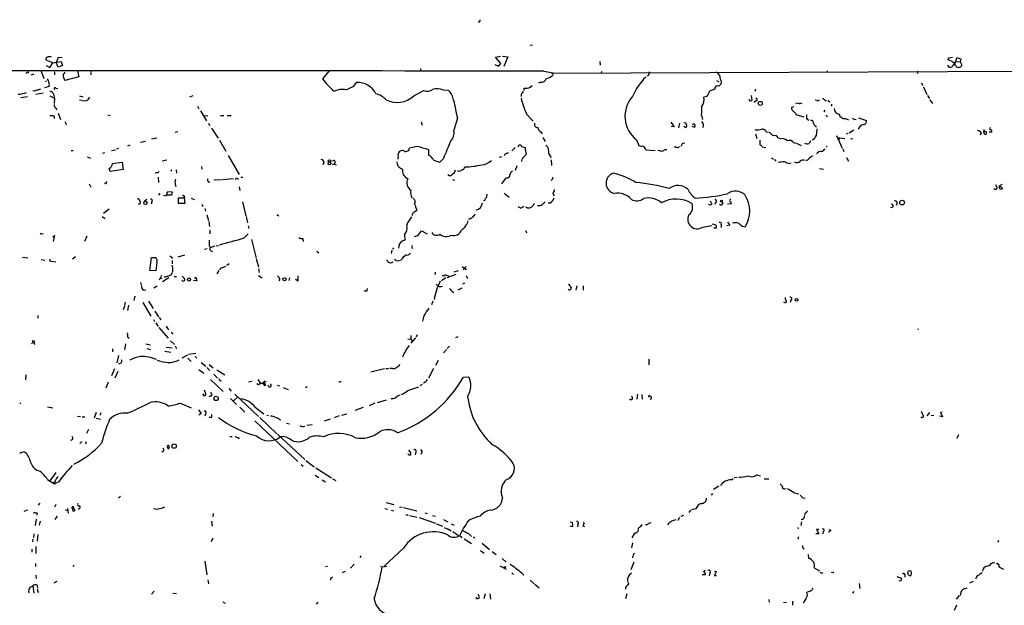
# Model space of a CAD drawing. Extents: x 5 to 968, y 13 to 887.
# Drawn here: x 538 to 816, y 719 to 884 of the extents above; entities that cross this region are included whole.
import ezdxf

# ---------------------------------------------------------------- set-up
doc = ezdxf.new("R2010")
doc.units = 0
doc.header["$MEASUREMENT"] = 0
doc.layers.add('MAIN', color=5, linetype='CONTINUOUS')

msp = doc.modelspace()

# ---------------------------------------------------------------- linework, layer by layer
at = {"layer": 'MAIN'}
for p, q in [((682.498, 877.2313), (683.1753, 877.316)), ((549.2327, 873.76), (548.7247, 872.3206)), ((550.418, 873.6753), (549.2327, 873.76)), ((672.7613, 873.8446), (674.2007, 874.0986)), ((674.2853, 872.0666), (672.7613, 873.8446)), ((674.7087, 874.0986), (676.2327, 873.9293)), ((676.2327, 873.9293), (675.132, 871.22)), ((800.7773, 873.6753), (801.7933, 873.8446)), ((802.386, 871.8126), (803.148, 873.76)), ((803.148, 873.76), (804.2487, 873.252)), ((547.7933, 872.236), (545.846, 872.998)), ((545.846, 871.474), (546.9467, 870.966)), ((546.9467, 870.966), (547.7933, 872.236)), ((547.7933, 872.236), (550.0793, 872.6593)), ((549.2327, 871.0506), (548.7247, 872.3206)), ((550.5027, 871.474), (549.2327, 871.0506)), ((550.0793, 872.6593), (550.5027, 871.474)), ((651.6793, 870.5426), (651.51, 869.8653)), ((672.592, 871.8126), (673.608, 871.3046)), ((673.608, 871.3046), (674.2853, 872.0666)), ((702.2253, 872.5746), (702.31, 871.5586)), ((800.354, 871.6433), (800.7773, 871.0506)), ((802.2167, 871.6433), (802.386, 871.8126)), ((802.894, 872.5746), (803.9947, 872.49)), ((804.3333, 871.8126), (804.3333, 871.3893)), ((540.5967, 869.696), (540.0887, 869.188)), ((540.5967, 869.696), (540.8507, 869.2726)), ((541.6127, 868.8493), (542.4593, 869.1033)), ((544.4913, 869.8653), (545.2533, 867.8333)), ((548.2167, 869.696), (548.2167, 868.8493)), ((555.0747, 868.2566), (551.18, 867.2406)), ((554.736, 869.95), (555.0747, 868.2566)), ((558.4613, 869.3573), (558.4613, 868.8493)), ((625.6867, 869.8653), (623.9087, 867.7486)), ((686.3927, 869.8653), (689.0173, 869.442)), ((688.4247, 869.2726), (844.6347, 869.95)), ((689.0173, 869.442), (688.848, 868.68)), ((702.818, 869.7806), (702.564, 869.442)), ((715.9413, 868.68), (715.518, 868.426)), ((766.318, 869.8653), (766.572, 869.8653)), ((791.8873, 869.442), (791.972, 869.188)), ((546.6927, 865.5473), (545.4227, 865.2086)), ((545.846, 867.156), (545.6767, 866.7326)), ((548.64, 865.124), (549.148, 864.9546)), ((630.5127, 864.616), (632.714, 865.632)), ((632.714, 865.632), (633.476, 866.648)), ((680.8047, 864.4466), (680.8893, 865.124)), ((682.498, 865.378), (683.0907, 865.8013)), ((685.546, 866.7326), (684.8687, 866.4786)), ((734.6527, 864.7853), (733.2133, 864.2773)), ((735.1607, 867.2406), (735.838, 866.902)), ((736.5153, 866.902), (736.346, 866.2246)), ((746.252, 864.7006), (745.9133, 864.1926)), ((793.0727, 866.5633), (793.3267, 865.8013)), ((793.5807, 865.4626), (794.5967, 863.2613)), ((540.5967, 862.6686), (538.734, 862.33)), ((542.544, 864.2773), (542.1207, 864.362)), ((544.9993, 863.6846), (542.9673, 863.2613)), ((546.9467, 862.9226), (548.2167, 862.2453)), ((548.2167, 862.2453), (548.132, 860.7213)), ((555.244, 862.9226), (556.26, 862.6686)), ((587.3327, 862.9226), (586.3167, 862.4993)), ((649.6473, 862.9226), (652.4413, 864.4466)), ((657.86, 864.616), (659.384, 864.5313)), ((679.958, 863.4306), (680.0427, 862.7533)), ((732.4513, 862.7533), (731.6047, 862.4993)), ((744.982, 863.0073), (745.1513, 861.568)), ((794.766, 863.0073), (795.274, 862.1606)), ((548.5553, 859.536), (548.8093, 858.9433)), ((555.9213, 861.568), (555.3287, 861.7373)), ((588.6027, 860.044), (589.026, 859.282)), ((746.3367, 861.4833), (745.8287, 861.06)), ((757.0047, 859.79), (756.3273, 859.6206)), ((758.19, 860.806), (757.428, 860.7213)), ((763.524, 861.568), (763.016, 861.6526)), ((765.81, 861.568), (766.2333, 861.568)), ((766.826, 861.314), (767.1647, 861.314)), ((767.588, 860.552), (767.6727, 860.044)), ((795.3587, 861.822), (796.1207, 860.7213)), ((548.132, 857.1653), (548.132, 856.488)), ((549.2327, 858.012), (549.91, 856.234)), ((563.2873, 857.504), (563.9647, 857.3346)), ((589.4493, 858.6893), (591.1427, 855.8106)), ((590.296, 857.3346), (591.566, 857.25)), ((595.122, 857.3346), (596.0533, 857.3346)), ((596.9847, 857.3346), (598.0853, 857.3346)), ((662.0087, 856.5726), (660.9927, 853.186)), ((681.482, 857.758), (683.4293, 855.726)), ((730.9273, 857.4193), (731.1813, 856.234)), ((757.428, 858.012), (757.5127, 857.6733)), ((757.5127, 857.6733), (759.7987, 856.996)), ((765.7253, 858.8586), (765.4713, 858.4353)), ((766.064, 857.4193), (766.4873, 856.996)), ((771.5673, 856.488), (772.414, 856.1493)), ((775.2927, 856.742), (777.494, 855.98)), ((551.18, 855.6413), (551.6033, 854.71)), ((591.7353, 855.218), (591.9893, 854.5406)), ((592.582, 853.7786), (594.4447, 850.9846)), ((651.764, 855.5566), (652.018, 854.6253)), ((722.2913, 855.472), (723.2227, 854.202)), ((723.2227, 854.202), (722.376, 854.2866)), ((724.662, 855.218), (724.408, 853.8633)), ((725.932, 855.3873), (726.5247, 855.3026)), ((726.44, 853.948), (725.932, 854.2866)), ((728.8107, 854.0326), (728.3027, 854.2866)), ((728.3873, 854.7946), (728.726, 855.1333)), ((731.52, 854.456), (731.1813, 853.8633)), ((760.73, 856.3186), (761.238, 856.0646)), ((763.1853, 854.3713), (763.27, 854.0326)), ((774.192, 856.234), (774.6153, 856.3186)), ((575.6487, 850.7306), (577.088, 851.0693)), ((583.0147, 852.7626), (582.2527, 852.5933)), ((685.6307, 852.678), (685.9693, 852.17)), ((686.1387, 851.154), (686.7313, 850.0533)), ((746.1673, 852.17), (746.506, 850.9)), ((749.3, 852.678), (749.7233, 852.7626)), ((752.602, 851.0693), (753.2793, 850.8153)), ((769.0273, 851.7466), (770.636, 848.106)), ((769.366, 851.154), (771.398, 850.9)), ((769.9587, 851.0693), (769.62, 850.5613)), ((772.2447, 852.2546), (771.7367, 852.0853)), ((773.938, 853.186), (772.5833, 852.3393)), ((773.684, 850.8153), (773.0067, 850.646)), ((809.9213, 852.5086), (809.5827, 851.8313)), ((810.5987, 853.44), (810.514, 852.8473)), ((810.514, 852.8473), (810.768, 852.17)), ((811.1067, 852.8473), (810.514, 852.8473)), ((812.8847, 852.678), (812.1227, 852.678)), ((566.2507, 848.0213), (565.7427, 847.852)), ((569.468, 848.9526), (568.7907, 848.6986)), ((572.516, 849.7993), (573.9553, 850.138)), ((594.7833, 850.392), (596.646, 847.2593)), ((650.6633, 848.614), (648.462, 848.106)), ((677.3333, 847.344), (678.3493, 848.2753)), ((679.1113, 848.5293), (679.45, 848.9526)), ((680.1273, 848.614), (681.1433, 848.2753)), ((712.5547, 850.4766), (713.232, 848.868)), ((723.7307, 848.4446), (723.2227, 848.4446)), ((725.3393, 849.122), (725.0853, 848.614)), ((747.4373, 850.392), (747.4373, 849.122)), ((748.03, 848.5293), (749.046, 848.2753)), ((756.92, 849.7146), (757.5127, 849.5453)), ((757.7667, 849.5453), (759.0367, 848.868)), ((762.6773, 850.646), (762.254, 850.392)), ((766.318, 848.6986), (766.1487, 848.2753)), ((552.958, 847.5133), (553.466, 847.4286)), ((557.4453, 845.6506), (558.3767, 845.312)), ((561.848, 846.7513), (562.4407, 846.9206)), ((564.3033, 847.5133), (565.404, 847.6826)), ((597.2387, 846.074), (600.3713, 840.74)), ((645.2447, 845.9046), (645.16, 845.058)), ((653.8807, 846.074), (653.8807, 847.6826)), ((654.3887, 845.9046), (653.8807, 846.074)), ((658.0293, 845.2273), (656.9287, 844.042)), ((673.862, 845.566), (674.5393, 845.82)), ((680.2967, 845.2273), (680.1273, 844.4653)), ((715.264, 847.6826), (717.804, 847.5133)), ((720.7673, 847.7673), (721.106, 847.7673)), ((750.6547, 845.3966), (751.2473, 845.058)), ((762.0847, 845.9046), (762.4233, 845.9893)), ((770.8053, 847.9366), (771.144, 847.1746)), ((771.906, 845.4813), (772.414, 844.4653)), ((564.642, 843.788), (567.3513, 844.2113)), ((567.3513, 844.2113), (567.6053, 842.0946)), ((578.612, 844.55), (579.9667, 844.804)), ((589.7033, 842.9413), (589.788, 842.1793)), ((624.332, 844.042), (623.9087, 843.534)), ((626.618, 843.7033), (627.888, 843.4493)), ((627.4647, 844.1266), (627.2107, 843.534)), ((678.7727, 843.1106), (678.3493, 841.8406)), ((680.1273, 844.4653), (680.212, 844.3806)), ((688.4247, 844.804), (688.594, 843.1953)), ((751.5013, 844.9733), (751.9247, 844.4653)), ((755.7347, 843.788), (756.2427, 843.9573)), ((563.9647, 841.502), (563.626, 842.4333)), ((567.6053, 842.0946), (563.9647, 841.502)), ((577.4267, 841.1633), (577.7653, 841.502)), ((577.5113, 839.978), (577.596, 838.454)), ((581.2367, 842.01), (581.0673, 841.5866)), ((582.5913, 842.01), (582.676, 841.0786)), ((600.8793, 839.978), (601.3873, 839.8933)), ((646.0913, 842.4333), (646.5147, 842.1793)), ((659.8073, 840.3166), (659.2993, 840.5706)), ((662.432, 841.502), (662.0087, 841.756)), ((675.8093, 839.724), (675.4707, 839.47)), ((764.2013, 842.4333), (765.3867, 842.1793)), ((558.038, 838.0306), (558.4613, 837.0993)), ((562.864, 838.2846), (563.0333, 838.708)), ((582.3373, 837.946), (582.5067, 837.2686)), ((591.6507, 838.6233), (592.074, 838.6233)), ((593.1747, 839.216), (595.376, 839.3006)), ((595.63, 839.3006), (598.7627, 839.5546)), ((599.7787, 839.5546), (600.202, 839.3853)), ((600.3713, 837.184), (600.5407, 836.168)), ((660.5693, 839.3006), (661.162, 839.0466)), ((675.4707, 839.47), (674.4547, 838.0306)), ((815.848, 837.8613), (815.086, 837.5226)), ((815.086, 837.5226), (815.9327, 836.93)), ((815.086, 836.93), (815.086, 837.5226)), ((577.9347, 835.406), (577.596, 834.898)), ((579.0353, 834.8133), (579.7127, 834.644)), ((579.7127, 834.644), (580.2207, 835.914)), ((581.2367, 834.8133), (580.0513, 834.898)), ((580.2207, 835.914), (581.406, 835.8293)), ((581.406, 835.8293), (581.2367, 834.8133)), ((584.8773, 834.4746), (584.962, 833.9666)), ((675.2167, 835.406), (676.656, 834.3053)), ((689.0173, 835.3213), (689.1867, 834.644)), ((574.294, 833.628), (573.6167, 833.12)), ((575.7333, 832.9506), (575.564, 832.358)), ((583.184, 833.9666), (583.0993, 832.612)), ((583.0993, 832.612), (585.1313, 832.612)), ((584.962, 833.9666), (583.184, 833.9666)), ((585.1313, 832.612), (584.962, 833.9666)), ((586.8247, 833.9666), (587.756, 833.628)), ((589.788, 832.2733), (590.1267, 831.6806)), ((601.3027, 832.9506), (602.234, 828.9713)), ((669.7133, 833.374), (669.3747, 833.2893)), ((679.704, 831.2573), (679.1113, 831.596)), ((681.736, 831.2573), (681.3127, 831.5113)), ((688.086, 832.612), (687.6627, 832.612)), ((732.9593, 832.1886), (732.8747, 832.358)), ((733.3827, 833.2893), (733.806, 832.358)), ((734.9067, 832.7813), (734.6527, 832.1886)), ((739.3093, 832.4426), (738.2933, 832.358)), ((739.2247, 832.9506), (739.3093, 832.4426)), ((786.13, 832.5273), (785.876, 831.9346)), ((561.6787, 828.802), (562.5253, 828.294)), ((562.0173, 829.7333), (563.626, 831.0033)), ((590.6347, 831.088), (590.8887, 830.326)), ((591.2273, 829.31), (591.7353, 827.7013)), ((602.3187, 828.802), (602.742, 827.024)), ((611.0393, 829.3946), (611.5473, 828.9713)), ((591.82, 827.4473), (591.9893, 826.008)), ((602.9113, 826.1773), (603.0807, 825.4153)), ((731.1813, 825.8386), (733.806, 826.262)), ((733.9753, 826.77), (734.9913, 826.4313)), ((736.5153, 826.516), (736.4307, 825.754)), ((738.886, 826.3466), (738.0393, 826.1773)), ((738.2933, 827.1933), (738.886, 826.3466)), ((742.5267, 826.0926), (743.2887, 825.9233)), ((544.6607, 823.976), (544.9993, 824.0606)), ((547.7087, 823.0446), (548.2167, 823.468)), ((548.2167, 823.468), (547.878, 821.7746)), ((557.3607, 823.2986), (556.6833, 821.7746)), ((592.074, 824.992), (592.074, 823.976)), ((601.8107, 822.7906), (602.9113, 823.8913)), ((647.0227, 823.6373), (647.192, 822.1133)), ((651.002, 823.6373), (651.8487, 824.738)), ((651.8487, 824.738), (653.4573, 823.8913)), ((681.228, 824.9073), (681.482, 824.23)), ((591.9047, 820.5893), (592.1587, 819.9966)), ((593.4287, 820.42), (592.1587, 819.9966)), ((593.852, 820.5046), (594.5293, 820.674)), ((603.8427, 822.3673), (605.1973, 817.0333)), ((618.3207, 822.6213), (618.4053, 821.7746)), ((645.4987, 820.42), (645.3293, 819.912)), ((554.1433, 817.4566), (553.2967, 816.7793)), ((580.8133, 817.7106), (581.66, 817.0333)), ((583.184, 817.4566), (585.0467, 817.9646)), ((590.55, 819.5733), (591.312, 819.7426)), ((592.328, 819.15), (592.836, 818.896)), ((622.3, 819.0653), (622.8927, 818.5573)), ((643.4667, 819.3193), (643.2973, 818.388)), ((643.9747, 819.9966), (643.636, 819.5733)), ((649.1393, 819.9966), (649.3087, 819.8273)), ((539.1573, 817.372), (540.6813, 817.118)), ((544.4913, 816.6946), (545.5073, 816.5253)), ((546.9467, 816.7793), (546.7773, 816.2713)), ((546.7773, 816.2713), (548.64, 816.0173)), ((575.1407, 813.562), (575.6487, 817.2026)), ((575.6487, 817.2026), (576.834, 817.2026)), ((577.088, 815.7633), (576.834, 813.4773)), ((581.4907, 816.356), (581.406, 815.4246)), ((595.4607, 814.324), (596.5613, 814.832)), ((597.5773, 815.4246), (596.9, 815.0013)), ((605.1973, 816.864), (605.79, 814.578)), ((644.652, 816.356), (644.2287, 816.6946)), ((663.3633, 814.6626), (664.5487, 813.816)), ((664.464, 814.7473), (663.6173, 813.7313)), ((576.834, 813.4773), (575.1407, 813.562)), ((578.4427, 812.2073), (577.7653, 810.8526)), ((581.9987, 811.8686), (582.676, 811.8686)), ((594.614, 813.562), (594.0213, 812.6306)), ((605.79, 814.1546), (606.044, 812.9693)), ((605.79, 812.2073), (606.8907, 811.53)), ((617.0507, 810.6833), (617.0507, 812.038)), ((655.7433, 812.546), (655.4893, 812.4613)), ((661.5853, 812.4613), (659.0453, 811.53)), ((662.178, 813.4773), (660.9927, 813.1386)), ((664.464, 812.2073), (664.8027, 811.276)), ((572.516, 810.1753), (572.6853, 809.4133)), ((577.2573, 809.1593), (576.2413, 808.5666)), ((578.0193, 811.53), (578.5273, 811.276)), ((580.4747, 811.53), (578.6967, 810.3446)), ((588.4333, 810.6833), (587.502, 810.768)), ((587.8407, 811.276), (588.0947, 811.6993)), ((588.0947, 811.6993), (588.4333, 810.6833)), ((611.886, 811.1066), (611.5473, 810.6833)), ((614.5953, 811.53), (614.426, 810.768)), ((616.2887, 811.1066), (617.0507, 810.6833)), ((655.9973, 809.752), (656.5053, 809.244)), ((658.7067, 811.53), (657.5213, 810.6833)), ((664.0407, 810.006), (663.448, 809.6673)), ((695.706, 809.244), (695.452, 807.974)), ((697.484, 809.244), (697.484, 808.0586)), ((573.278, 808.0586), (574.04, 808.1433)), ((636.524, 807.8046), (636.6087, 808.482)), ((660.4847, 807.6353), (660.9927, 807.3813)), ((663.2787, 808.5666), (662.0933, 808.0586)), ((568.198, 804.672), (568.0287, 803.656)), ((569.1293, 803.8253), (568.8753, 802.3013)), ((570.9073, 806.2806), (570.6533, 805.0953)), ((573.1933, 804.5026), (575.3947, 800.6926)), ((574.802, 804.926), (576.072, 802.8093)), ((655.066, 804.926), (654.6427, 803.91)), ((754.4647, 804.5026), (754.126, 804.672)), ((756.158, 805.18), (755.9887, 804.5026)), ((543.56, 800.862), (543.4753, 800.1)), ((567.944, 803.4866), (567.6053, 802.4706)), ((576.58, 802.132), (577.596, 800.5233)), ((652.526, 800.7773), (652.1027, 799.2533)), ((576.1567, 799.7613), (576.4953, 799.1686)), ((576.834, 798.83), (577.5113, 797.7293)), ((577.7653, 800.2693), (578.2733, 799.6766)), ((577.6807, 797.4753), (580.3053, 794.4273)), ((579.7127, 797.814), (580.39, 796.798)), ((581.152, 796.1206), (581.66, 795.6126)), ((648.8007, 795.1893), (648.8007, 794.258)), ((650.6633, 795.4433), (650.3247, 794.766)), ((791.8873, 797.1366), (792.226, 796.9673)), ((541.6973, 792.8186), (542.7133, 793.6653)), ((541.9513, 793.9193), (542.7133, 792.6493)), ((568.2827, 792.8186), (567.944, 791.1253)), ((568.8753, 794.8506), (569.2987, 794.4273)), ((574.04, 792.9033), (575.31, 792.5646)), ((580.9827, 793.6653), (582.0833, 792.6493)), ((647.954, 794.1733), (648.8007, 794.258)), ((650.1553, 794.5966), (648.8007, 793.0726)), ((648.8007, 794.258), (649.1393, 793.5806)), ((662.0933, 794.8506), (661.5007, 794.512)), ((564.5573, 791.464), (564.642, 790.6173)), ((574.294, 791.5486), (575.31, 791.2946)), ((579.374, 790.7866), (581.0673, 790.5326)), ((579.7127, 791.8873), (581.4907, 791.718)), ((582.3373, 792.3106), (582.676, 791.5486)), ((585.8087, 789.686), (584.2, 788.8393)), ((586.0627, 789.94), (588.1793, 790.194)), ((658.9607, 791.2946), (658.114, 790.2786)), ((659.7227, 792.226), (659.13, 791.5486)), ((566.3353, 789.5166), (565.8273, 787.4846)), ((577.2573, 788.2466), (578.1887, 787.9926)), ((585.8933, 788.8393), (586.8247, 787.8233)), ((587.9253, 789.2626), (588.4333, 788.8393)), ((589.6187, 787.5693), (590.9733, 786.5533)), ((591.9047, 786.9766), (593.0053, 786.0453)), ((656.59, 788.162), (655.828, 786.7226)), ((716.026, 788.5006), (716.026, 786.892)), ((540.0887, 784.098), (540.004, 782.6586)), ((565.15, 785.7913), (564.3033, 783.844)), ((566.0813, 785.0293), (565.2347, 783.1666)), ((589.026, 785.622), (590.3807, 784.606)), ((591.2273, 786.13), (592.074, 785.2833)), ((593.2593, 784.2673), (594.2753, 783.1666)), ((594.0213, 785.5373), (596.3073, 784.098)), ((641.4347, 785.7913), (637.54, 784.86)), ((641.7733, 785.876), (642.5353, 785.876)), ((643.636, 785.876), (642.874, 785.876)), ((655.2353, 785.876), (653.796, 783.1666)), ((563.372, 782.066), (562.6947, 780.3726)), ((592.2433, 782.828), (595.884, 779.3566)), ((594.9527, 782.574), (595.2913, 782.32)), ((603.9273, 782.2353), (602.996, 781.9813)), ((605.79, 781.304), (605.3667, 781.558)), ((605.6207, 782.7433), (606.3827, 781.6426)), ((607.06, 781.6426), (607.6527, 780.9653)), ((628.8193, 781.9813), (628.4807, 781.9813)), ((652.018, 781.3886), (651.3407, 780.9653)), ((652.8647, 782.066), (652.4413, 781.7273)), ((663.702, 783.4206), (665.226, 783.5053)), ((590.042, 778.764), (590.3807, 778.1713)), ((590.804, 779.1873), (590.55, 779.78)), ((597.4927, 780.2033), (598.0853, 779.4413)), ((599.186, 778.6793), (605.8747, 772.3293)), ((608.838, 780.6266), (608.584, 781.1346)), ((611.124, 781.1346), (611.8013, 780.9653)), ((612.8173, 780.542), (614.172, 779.9493)), ((619.5907, 780.7113), (619.0827, 780.4573)), ((647.954, 779.6953), (651.0867, 780.7113)), ((712.8087, 778.5946), (712.6393, 777.24)), ((714.0787, 778.51), (714.1633, 777.24)), ((538.48, 776.3086), (538.6493, 775.8853)), ((583.692, 776.1393), (586.8247, 774.7846)), ((592.4127, 778.1713), (591.9047, 777.9173)), ((597.916, 777.4093), (599.6093, 775.716)), ((599.8633, 777.748), (598.7627, 776.732)), ((638.7253, 776.0546), (637.032, 775.3773)), ((641.858, 776.9013), (639.318, 776.224)), ((643.5513, 777.4093), (643.2127, 777.24)), ((716.026, 777.748), (716.1107, 778.3406)), ((716.6187, 777.24), (716.3647, 777.1553)), ((546.2693, 775.0386), (547.7933, 774.7846)), ((559.4773, 771.9906), (560.07, 773.5993)), ((561.2553, 773.3453), (561.086, 772.668)), ((588.8567, 774.192), (589.6187, 773.176)), ((589.6187, 773.176), (588.9413, 772.7526)), ((590.8887, 773.0913), (590.6347, 772.414)), ((600.5407, 774.954), (601.98, 773.5146)), ((604.8587, 774.954), (607.314, 773.0913)), ((630.682, 773.0066), (629.2427, 772.5833)), ((635.3387, 774.8693), (633.0527, 774.0226)), ((795.274, 773.43), (794.5967, 772.4986)), ((798.9147, 773.5146), (798.4067, 773.43)), ((798.4067, 773.43), (798.9993, 772.2446)), ((554.736, 772.414), (555.5827, 772.3293)), ((556.006, 772.2446), (556.768, 772.2446)), ((559.9853, 771.8213), (561.1707, 771.5673)), ((592.4973, 771.9906), (591.9047, 772.16)), ((604.774, 771.0593), (616.966, 759.6293)), ((606.2133, 772.0753), (611.0393, 767.4186)), ((608.1607, 772.7526), (608.6687, 772.5833)), ((611.7167, 771.4826), (612.14, 771.398)), ((613.7487, 770.4666), (614.5953, 770.2126)), ((626.11, 771.5673), (624.4167, 770.9746)), ((628.5653, 772.4986), (627.2107, 771.9906)), ((795.782, 772.5833), (796.544, 772.7526)), ((798.9993, 772.2446), (798.1527, 772.414)), ((557.8687, 768.6886), (557.276, 767.5033)), ((621.03, 769.9586), (619.506, 769.7893)), ((555.9213, 765.302), (555.4133, 764.7093)), ((557.1913, 765.1326), (556.9373, 764.54)), ((597.7467, 766.6566), (598.424, 766.6566)), ((600.1173, 766.4026), (600.3713, 766.064)), ((611.2087, 767.334), (618.9133, 760.1373)), ((803.4867, 767.1646), (803.0633, 766.1486)), ((539.6653, 762.3386), (540.1733, 762.1693)), ((580.4747, 763.4393), (580.3053, 763.016)), ((580.39, 764.2013), (580.644, 763.524)), ((648.208, 762.8466), (648.8853, 762)), ((650.24, 762.254), (650.0707, 761.492)), ((651.8487, 762.0846), (651.6793, 761.5766)), ((619.1673, 759.8833), (621.538, 758.1053)), ((548.5553, 756.4966), (546.9467, 754.126)), ((617.8973, 758.7826), (618.4053, 758.2746)), ((622.046, 757.8513), (626.4487, 754.9726)), ((546.2693, 754.5493), (548.2167, 753.2793)), ((548.0473, 753.5333), (548.2167, 753.2793)), ((549.402, 753.872), (548.2167, 753.2793)), ((621.8767, 755.7346), (622.8927, 755.0573)), ((623.824, 754.4646), (624.7553, 753.872)), ((626.7027, 754.7186), (627.634, 754.2953)), ((739.394, 754.4646), (739.8173, 754.8033)), ((740.156, 755.0573), (741.0027, 755.2266)), ((746.4213, 755.8193), (747.6067, 755.5653)), ((748.6227, 754.7186), (749.9773, 754.7186)), ((735.838, 752.602), (734.314, 751.6706)), ((754.4647, 751.9246), (754.8033, 752.0093)), ((757.0893, 750.7393), (758.444, 750.4853)), ((566.3353, 749.3), (566.8433, 749.808)), ((641.858, 748.03), (644.0593, 747.4373)), ((734.06, 750.57), (733.6367, 750.1466)), ((759.5447, 749.3846), (760.222, 749.3)), ((540.5967, 745.8286), (539.5807, 745.49)), ((544.068, 747.8606), (543.6447, 747.268)), ((548.64, 747.4373), (548.2167, 746.76)), ((551.2647, 745.998), (551.7727, 745.9133)), ((551.942, 746.3366), (552.1113, 744.982)), ((553.212, 746.3366), (553.6353, 746.3366)), ((553.6353, 746.3366), (554.0587, 745.8286)), ((576.6647, 746.1673), (576.1567, 746.252)), ((641.5193, 746.3366), (642.2813, 746.1673)), ((643.2973, 745.8286), (643.9747, 745.6593)), ((645.668, 746.8446), (646.43, 746.76)), ((646.7687, 746.5906), (650.5787, 745.6593)), ((652.78, 745.1513), (653.4573, 744.8973)), ((727.7947, 745.8286), (727.3713, 745.236)), ((729.3187, 746.252), (728.1333, 745.998)), ((543.052, 743.2886), (542.798, 741.5106)), ((543.306, 744.982), (543.2213, 744.474)), ((544.1527, 742.7806), (543.8987, 741.5953)), ((548.9787, 744.1353), (548.3013, 743.204)), ((592.582, 742.7806), (592.7513, 741.3413)), ((593.0053, 744.8973), (592.9207, 743.966)), ((647.446, 744.5586), (648.1233, 744.5586)), ((648.462, 744.3893), (650.5787, 743.8813)), ((651.1713, 743.7966), (655.828, 742.188)), ((654.9813, 744.3893), (655.828, 744.1353)), ((658.0293, 743.204), (659.2993, 742.6113)), ((693.8433, 742.6113), (694.436, 742.442)), ((694.436, 742.442), (694.5207, 741.172)), ((724.7467, 743.7966), (724.2387, 742.95)), ((725.8473, 744.3893), (725.0853, 744.0506)), ((759.1213, 742.5266), (758.952, 741.5106)), ((760.222, 745.0666), (760.0527, 744.5586)), ((656.082, 742.0186), (657.7753, 741.3413)), ((658.2833, 741.0026), (658.876, 740.664)), ((659.13, 740.664), (660.2307, 740.0713)), ((660.2307, 742.0186), (661.0773, 741.5953)), ((660.7387, 739.8173), (662.3473, 738.7166)), ((694.5207, 741.172), (693.8433, 741.3413)), ((695.96, 741.8493), (695.8753, 741.172)), ((697.3993, 741.426), (697.9073, 741.2566)), ((715.6027, 741.7646), (715.0947, 741.7646)), ((721.614, 742.1033), (721.36, 741.7646)), ((758.1053, 741.0026), (758.19, 740.5793)), ((764.032, 740.41), (763.4393, 740.41)), ((763.4393, 740.41), (764.032, 739.14)), ((765.302, 739.8173), (765.2173, 739.14)), ((767.2493, 739.902), (766.826, 739.5633)), ((767.334, 740.3253), (767.334, 740.0713)), ((542.1207, 737.7006), (542.036, 736.9386)), ((542.3747, 739.2246), (542.29, 738.124)), ((543.56, 738.9706), (543.306, 737.108)), ((592.9207, 737.9546), (592.4973, 736.9386)), ((662.7707, 738.632), (663.3633, 738.124)), ((663.8713, 737.7853), (665.988, 736.4306)), ((665.6493, 738.7166), (665.988, 738.4626)), ((666.496, 738.2933), (666.9193, 738.0393)), ((711.8773, 739.2246), (711.2847, 738.0393)), ((712.3853, 739.4786), (711.8773, 739.2246)), ((758.1053, 737.9546), (758.3593, 737.7853)), ((764.032, 739.14), (763.1853, 739.2246)), ((814.7473, 737.2773), (814.578, 736.7693)), ((541.782, 734.822), (541.782, 733.9753)), ((542.9673, 735.584), (542.9673, 733.6366)), ((646.7687, 735.1606), (641.35, 730.0806)), ((668.528, 734.4833), (669.544, 733.7213)), ((668.9513, 736.5153), (671.068, 734.7373)), ((671.83, 734.2293), (672.9307, 733.3826)), ((711.454, 736.6846), (711.1153, 735.2453)), ((759.6293, 735.076), (759.8833, 734.9913)), ((590.7193, 731.4353), (591.2273, 727.6253)), ((634.492, 732.4513), (634.8307, 732.9593)), ((674.624, 732.1973), (675.7247, 731.1813)), ((711.5387, 732.9593), (711.454, 732.3666)), ((761.0687, 733.298), (761.1533, 732.1973)), ((542.8827, 730.758), (542.8827, 729.996)), ((553.72, 730.3346), (553.3813, 729.996)), ((624.7553, 729.996), (625.348, 730.0806)), ((630.3433, 728.5566), (629.4967, 728.1333)), ((631.7827, 729.488), (632.7987, 730.5886)), ((640.2493, 730.0806), (640.7573, 729.8266)), ((640.7573, 729.8266), (642.0273, 730.0806)), ((673.9467, 730.1653), (675.8093, 729.234)), ((675.386, 729.742), (675.132, 729.742)), ((711.7927, 731.1813), (710.946, 728.98)), ((734.568, 728.726), (735.076, 728.5566)), ((735.076, 728.5566), (734.568, 727.3713)), ((762.762, 729.5726), (764.2013, 728.726)), ((789.178, 728.472), (789.0933, 728.0486)), ((790.194, 728.3026), (790.1093, 728.6413)), ((814.9167, 729.8266), (816.1867, 729.234)), ((542.9673, 727.5406), (543.052, 726.6093)), ((548.894, 725.7626), (548.0473, 725.2546)), ((591.4813, 726.186), (591.7353, 725.0853)), ((626.1947, 726.44), (626.0253, 726.1013)), ((677.3333, 728.1333), (677.8413, 727.71)), ((680.212, 728.0486), (680.72, 727.5406)), ((682.5827, 726.1013), (683.6833, 725.0853)), ((731.9433, 727.6253), (731.0967, 727.6253)), ((731.9433, 727.964), (731.9433, 727.6253)), ((733.298, 728.0486), (733.1287, 727.2866)), ((734.568, 727.3713), (735.1607, 727.456)), ((767.9267, 728.1333), (767.588, 728.218)), ((786.0453, 727.1173), (787.3153, 726.694)), ((788.3313, 727.6253), (788.3313, 726.948)), ((807.6353, 725.678), (806.6193, 725.2546)), ((808.482, 726.7786), (808.3127, 726.3553)), ((541.3587, 724.154), (542.1207, 724.4926)), ((542.1207, 724.4926), (542.3747, 722.376)), ((543.306, 724.662), (543.3907, 723.9)), ((543.56, 722.884), (543.814, 722.7146)), ((576.4107, 722.9686), (575.6487, 722.122)), ((683.8527, 725.0006), (685.1227, 723.9)), ((761.8307, 723.0533), (760.6453, 722.63)), ((773.938, 722.884), (773.5147, 722.4606)), ((775.462, 725.17), (775.6313, 723.7306)), ((581.66, 722.376), (582.676, 722.2913)), ((667.3427, 720.9366), (667.3427, 721.2753)), ((667.8507, 722.122), (668.1047, 721.0213)), ((669.798, 722.2066), (669.4593, 720.852)), ((671.1527, 722.2066), (671.322, 720.7673)), ((709.8453, 722.2066), (709.5067, 720.852)), ((749.9773, 720.598), (750.062, 719.9206)), ((756.7507, 718.9893), (756.666, 720.1746)), ((803.656, 721.7833), (802.8093, 720.7673)), ((595.7147, 720.0053), (596.392, 719.582)), ((622.554, 719.9206), (622.1307, 719.328)), ((754.0413, 719.7513), (754.888, 719.836)), ((759.7987, 720.09), (759.714, 719.582)), ((802.894, 719.074), (802.3013, 717.55))]:
    msp.add_line(p, q, dxfattribs=at)
for centre, radius in [((747.5295, 860.7751), 0.568), ((625.8795, 843.8209), 0.4169), ((625.8771, 844.5289), 0.3346), ((573.8857, 832.6543), 0.4619), ((736.5268, 833.1547), 0.2702), ((787.5798, 832.7752), 0.6645), ((586.1949, 811.0356), 0.4394), ((613.1739, 811.0888), 0.449), ((757.7424, 805.301), 0.402), ((593.8554, 777.4259), 0.6238), ((582.01, 763.9517), 0.615)]:
    msp.add_circle(centre, radius, dxfattribs=at)
for centre, radius, start, end in [((668.02, 884.2586), 0.4559, 248.200924, 21.810744), ((546.3328, 873.2943), 0.5699, 105.062887, 211.327573), ((546.7773, 871.9471), 1.9879, 72.653369, 107.34388), ((801.4802, 873.0233), 0.9587, 137.151439, 176.453861), ((799.9886, 870.108), 3.0223, 28.683386, 79.809609), ((802.7241, 873.3369), 1.527, 326.315136, 356.812677), ((801.031, 873.4247), 2.3876, 263.900432, 286.489619), ((802.3012, 871.0508), 0.5985, 98.116564, 171.883436), ((803.5311, 871.9181), 0.9608, 201.970822, 326.607639), ((973.5139, 956.8011), 189.3281, 206.443652, 206.672835), ((530.0777, -86180.8037), 87050.8093, 89.897115321, 90.172460599), ((863.9384, 994.1134), 341.9583, 201.686806, 201.915989), ((553.8722, 868.9714), 3.2006, 179.155001, 212.736732), ((550.3335, 869.8228), 0.8725, 292.826965, 345.97172), ((558.3556, 869.6113), 0.2751, 292.594233, 67.405767), ((641.6056, 880.8703), 22.0309, 216.555783, 229.201781), ((685.6306, 868.2567), 1.5264, 266.822877, 340.557259), ((686.6398, 870.7326), 3.0148, 278.203744, 317.091453), ((725.7775, 856.8959), 15.4749, 133.224931, 157.758562), ((713.7009, 869.9913), 2.596, 329.659678, 353.468232), ((1031.9338, 1123.103), 390.3071, 220.485097, 220.71428), ((740.7504, 868.8764), 4.6727, 184.489927, 204.994893), ((792.0566, 869.569), 0.2116, 89.972923, 216.875312), ((543.2766, 866.8688), 2.2557, 272.899444, 297.610188), ((545.4644, 866.013), 1.3136, 339.236183, 20.759739), ((548.4114, 864.9292), 0.3003, 40.43576, 229.578763), ((629.4313, 859.9624), 4.7776, 76.917832, 117.696765), ((633.9163, 861.0213), 5.6439, 26.224549, 94.474386), ((653.4971, 867.0067), 2.7693, 247.588467, 306.663828), ((656.1821, 859.5282), 5.3573, 71.748018, 101.099979), ((681.4397, 866.8596), 1.8208, 252.404942, 305.538044), ((735.4774, 864.8861), 0.8308, 88.48948, 186.968485), ((735.4145, 866.8176), 1.1042, 274.404277, 327.518859), ((536.6958, 875.0872), 11.8104, 276.203364, 287.986214), ((627.6302, 652.802), 227.9506, 111.687966, 111.917182), ((547.0453, 863.2753), 0.8526, 28.687149, 102.414375), ((546.1779, 862.4275), 2.0469, 354.893254, 37.889959), ((556.5405, 863.3195), 1.8577, 250.530197, 333.799095), ((637.4315, 857.5904), 6.1237, 43.710449, 75.359445), ((644.9804, 867.8377), 6.7778, 242.568799, 313.516214), ((656.4223, 861.1206), 4.5171, 6.763634, 49.030406), ((679.379, 864.588), 1.2941, 296.576931, 346.108716), ((744.7444, 881.7459), 67.6576, 196.751708, 200.765776), ((717.7732, 857.1322), 8.4575, 138.346038, 231.900837), ((728.4435, 861.9632), 3.2063, 323.232674, 9.625073), ((730.074, 864.8944), 3.1994, 317.992421, 348.87902), ((744.8547, 861.9488), 0.5516, 175.58138, 237.548723), ((746.2943, 861.8643), 0.3833, 276.350095, 96.33524), ((763.7356, 861.9913), 0.4733, 243.440363, 349.691906), ((765.0539, 861.2655), 0.8143, 21.805329, 84.446932), ((548.9644, 860.2838), 0.8524, 167.56816, 241.318192), ((1931.4895, 1134.2943), 1299.5041, 192.1108911, 192.3400683), ((711.3091, 859.3661), 19.7146, 354.332842, 1.970547), ((744.7281, 862.4132), 0.9452, 259.675635, 296.597581), ((757.16, 859.4373), 0.8526, 167.585625, 241.312851), ((758.6436, 861.8639), 1.1511, 246.791605, 309.46907), ((766.6567, 861.3987), 0.1893, 333.421413, 63.448488), ((769.9506, 859.3505), 1.6007, 179.423697, 264.216391), ((547.2007, 852.7648), 4.498, 78.050526, 94.318496), ((926.4142, 1027.6754), 239.4619, 224.885392, 225.114575), ((762.4242, 857.1654), 1.894, 169.701647, 206.556934), ((771.3939, 858.1248), 1.646, 192.876165, 276.047269), ((858.5133, 1025.7481), 189.3281, 243.323741, 243.552897), ((684.6663, 854.9002), 0.9529, 160.517272, 271.984882), ((686.5002, 854.2923), 1.8335, 190.823327, 241.692049), ((726.3638, 854.3629), 0.4218, 280.406893, 38.473109), ((727.1172, 855.0909), 0.6292, 160.338213, 227.731211), ((855.9068, 939.5618), 152.6536, 213.578047, 213.80721), ((728.7401, 854.4136), 0.3875, 280.497939, 33.11188), ((729.6069, 854.3376), 1.9168, 3.541466, 42.856217), ((761.8899, 855.3619), 0.6346, 346.894405, 103.105595), ((763.7638, 855.5283), 1.2936, 193.879402, 243.434949), ((721.3624, 856.9806), 42.3806, 353.136593, 355.437404), ((777.5254, 852.1915), 2.7472, 108.64072, 150.97092), ((776.6095, 855.7167), 0.9229, 272.347434, 16.577337), ((812.5884, 853.6517), 0.2993, 98.143638, 225), ((657.5315, 852.5102), 3.5266, 315.837541, 11.048019), ((746.5483, 858.5638), 5.2293, 264.891774, 285.494786), ((747.9634, 852.0464), 1.4783, 25.292714, 90.70153), ((1004.5698, 1148.5197), 390.3071, 229.2857, 229.514883), ((751.4574, 850.3337), 1.3606, 32.727636, 102.509167), ((753.0016, 847.1154), 3.8218, 54.393133, 82.002833), ((767.0811, 848.8673), 4.7495, 140.065919, 158.00616), ((808.8772, 851.888), 1.2146, 30.726721, 92.666179), ((811.022, 852.4663), 0.3903, 229.395521, 77.466416), ((812.2814, 852.8261), 0.6213, 346.207586, 81.176006), ((647.4306, 848.2368), 1.0397, 224.099773, 352.77245), ((633.9943, 785.0103), 65.7517, 72.395369, 75.314429), ((1865.5376, 339.6435), 1309.0803, 157.051752, 157.2809363), ((679.704, 848.614), 0.4233, 0, 126.875312), ((691.3102, 848.6112), 10.1724, 181.892283, 192.970511), ((685.3716, 847.0551), 2.4909, 351.027015, 49.621004), ((713.9664, 850.3159), 1.6235, 243.105086, 289.263065), ((718.7375, 850.9014), 4.7356, 206.568839, 222.820451), ((724.1345, 849.1544), 0.8166, 240.364771, 318.564574), ((725.9319, 848.8681), 0.6447, 66.787406, 156.807244), ((746.7179, 847.8099), 1.4964, 28.735138, 61.264862), ((755.7348, 848.8401), 1.4729, 36.421767, 110.179521), ((760.757, 851.2887), 1.9136, 245.650207, 287.194523), ((762.9481, 849.0562), 1.675, 135.863544, 166.028469), ((646.5701, 846.167), 1.3511, 85.164164, 191.198491), ((650.6553, 842.1904), 5.2663, 27.653548, 44.852291), ((676.3283, 845.5631), 1.1905, 86.450685, 159.022612), ((684.4038, 842.2212), 5.0897, 126.207056, 143.798572), ((685.9218, 845.0018), 2.5339, 8.96381, 41.073185), ((803.8289, 1143.7368), 308.1687, 253.938079, 254.167275), ((593.2593, 1101.5132), 283.9811, 296.450469, 296.679652), ((760.5314, 845.4454), 0.7395, 259.079064, 342.846573), ((592.3339, 1057.2439), 271.0713, 308.542758, 308.771937), ((764.6454, 845.8022), 1.3921, 80.352279, 150.044276), ((763.4396, 849.8835), 3.0674, 297.979423, 320.602432), ((563.021, 843.9454), 1.6286, 291.806636, 354.453935), ((623.4642, 844.0208), 0.8681, 1.399434, 88.607164), ((627.0837, 844.2536), 0.4016, 341.565051, 161.565051), ((646.8965, 844.2542), 1.9909, 178.79698, 246.145038), ((653.8007, 838.0304), 6.7767, 62.510806, 77.044483), ((662.8695, 843.1671), 1.2936, 296.563071, 346.111999), ((664.051, 862.7118), 19.8553, 270.214405, 284.036453), ((668.6319, 847.6751), 4.2323, 273.180281, 314.077159), ((749.2086, 886.7043), 42.6283, 274.565829, 276.853257), ((757.0901, 849.1248), 5.5062, 239.497735, 255.749743), ((757.8858, 845.2605), 1.1987, 233.572713, 318.439501), ((759.6094, 843.3546), 1.3846, 67.587678, 126.660509), ((577.2149, 839.5984), 1.5791, 82.29219, 110.390429), ((650.0282, 841.7982), 3.5341, 173.809481, 198.868164), ((652.0341, 845.1147), 6.9649, 219.811785, 234.139858), ((659.4687, 841.9251), 1.6437, 281.887581, 325.496863), ((659.8922, 842.3486), 1.6438, 304.503137, 348.112419), ((789.9299, 587.7762), 283.9586, 116.450451, 116.679652), ((676.0415, 840.4782), 0.7892, 252.887663, 6.723409), ((678.1734, 840.4514), 1.3534, 115.661921, 174.947006), ((688.213, 839.7663), 0.7502, 286.391264, 16.391264), ((706.9754, 838.2358), 2.9942, 108.298797, 256.753235), ((700.0233, 817.5392), 24.295, 59.414165, 75.672846), ((562.6402, 838.46), 0.2843, 181.209443, 321.912942), ((584.317, 838.5516), 2.0703, 156.253039, 197.00913), ((592.413, 839.2161), 0.9657, 164.75633, 217.8703), ((599.6093, 839.2584), 0.3412, 60.234291, 187.137512), ((650.2419, 838.352), 2.5465, 153.957196, 235.531108), ((705.8612, 775.3216), 63.4686, 75.471251, 84.099999), ((724.2529, 833.4278), 4.148, 47.921617, 126.538392), ((813.9043, 837.0294), 0.5046, 212.190751, 358.319321), ((1025.8479, 964.4488), 246.8725, 210.848166, 211.077329), ((815.5094, 836.93), 0.4233, 180, 0), ((711.6232, 961.7284), 179.6053, 224.885386, 225.114569), ((653.5965, 835.9344), 4.8063, 176.204005, 201.973189), ((671.3399, 832.9688), 1.6763, 135.870102, 166.011837), ((924.2252, 792.3184), 257.5067, 170.424926, 170.654106), ((687.0967, 834.6044), 2.2245, 296.406092, 347.844439), ((686.2908, 837.0019), 3.2028, 328.350542, 349.56859), ((707.263, 830.3725), 5.0437, 40.200469, 101.131035), ((733.5769, 840.0081), 7.4221, 208.149184, 233.377132), ((727.2256, 883.9683), 49.954, 272.206971, 282.701049), ((740.5159, 832.2308), 3.7892, 42.964857, 127.50922), ((735.9161, 830.3683), 8.6089, 328.913886, 31.086114), ((571.754, 833.2046), 0.5987, 351.876665, 98.132809), ((572.1519, 832.7729), 0.398, 218.102247, 60.697921), ((575.4524, 833.2931), 0.443, 309.356754, 108.74987), ((649.0898, 832.9859), 0.9766, 326.197655, 66.577229), ((657.6737, 834.3858), 8.0116, 194.036937, 207.676203), ((666.7453, 832.9071), 2.3004, 282.878123, 354.749647), ((679.605, 832.7253), 1.4713, 273.858111, 319.271992), ((682.0071, 833.052), 1.815, 261.410077, 345.970647), ((684.972, 833.6439), 1.7462, 258.1933, 308.288808), ((855.7425, 663.2621), 239.4973, 134.885425, 135.114575), ((712.6317, 836.7522), 3.4728, 244.10935, 304.260233), ((715.9824, 828.6457), 5.4191, 48.375943, 104.924811), ((723.7499, 824.9561), 8.7913, 59.453266, 118.300403), ((725.6689, 831.4781), 2.7566, 308.139132, 22.371882), ((690.8908, 705.1115), 133.8594, 71.45383, 71.683027), ((818.3116, 747.5137), 119.7487, 134.885409, 135.114591), ((734.7312, 833.1865), 0.4415, 293.418375, 89.208421), ((736.4526, 832.6243), 0.5189, 210.880428, 52.383605), ((739.1823, 833.2893), 0.3413, 82.864574, 277.135426), ((784.5928, 831.8229), 0.4506, 223.750141, 88.321297), ((785.6643, 832.7147), 0.5021, 338.0799, 126.169171), ((653.4152, 824.6531), 5.9608, 137.014285, 163.494649), ((650.1898, 829.1676), 0.9662, 130.47072, 181.601349), ((840.5705, 576.2838), 317.5004, 126.755299, 126.984482), ((664.8999, 830.0892), 1.9794, 277.005098, 316.123784), ((665.7482, 829.8743), 1.2936, 296.565051, 346.120598), ((729.6792, 828.0165), 2.6457, 150.730842, 304.594072), ((644.8213, 825.627), 2.9673, 317.891655, 14.034839), ((660.5841, 828.9004), 4.6532, 302.866324, 343.984582), ((734.7585, 825.8809), 0.3816, 199.427539, 326.318262), ((734.5439, 825.9959), 0.6243, 328.458631, 44.22122), ((736.1175, 826.7108), 0.4429, 333.909317, 116.090683), ((740.4946, 822.7901), 4.2347, 78.46638, 101.532294), ((953.6173, 1122.8774), 364.1984, 234.348177, 234.577351), ((544.4913, 824.3145), 0.3785, 206.551513, 296.585359), ((649.3227, 826.3612), 3.1999, 280.417271, 301.654071), ((656.1001, 825.0949), 1.5791, 209.613915, 305.330582), ((658.8673, 826.3186), 3.1221, 233.570548, 297.632041), ((661.015, 825.6259), 2.1881, 251.351423, 343.160054), ((972.9044, 821.3513), 381.0005, 179.885409, 180.114592), ((538.1849, 1038.749), 225.1361, 284.560157, 286.416061), ((618.0244, 823.8492), 1.2631, 230.444741, 283.566481), ((647.2766, 820.3354), 1.7799, 92.724321, 177.275679), ((650.0715, 820.1658), 0.9474, 153.448472, 190.287538), ((592.709, 819.6664), 0.6418, 149.034712, 233.580088), ((651.0406, 813.5493), 5.7474, 129.804678, 147.822794), ((647.6635, 819.2191), 1.2904, 256.45591, 324.653307), ((575.9507, 816.3047), 1.2595, 334.543695, 45.469627), ((572.4938, 813.3259), 9.1675, 0.94628, 11.069203), ((643.7643, 817.4998), 1.9916, 203.846818, 231.896418), ((643.1138, 816.8217), 1.0607, 236.949639, 310.683901), ((645.0091, 818.9126), 2.5814, 262.048502, 296.87475), ((579.548, 812.8707), 1.0897, 246.872523, 302.657508), ((579.7547, 814.0281), 2.1096, 280.413436, 321.51495), ((582.0411, 812.9269), 0.6695, 124.698943, 198.426829), ((753.9482, 980.9394), 239.4619, 224.885392, 225.114575), ((595.7569, 813.3504), 1.0177, 106.921424, 163.078576), ((610.6302, 810.7963), 1.2936, 13.879402, 63.434949), ((654.8981, 812.9692), 0.9452, 333.402419, 10.324365), ((658.0823, 812.4295), 0.3952, 187.693333, 339.634052), ((658.5603, 810.9294), 1.3668, 43.405074, 94.515088), ((574.683, 809.3623), 1.9167, 183.538667, 222.85825), ((584.6045, 811.022), 0.4385, 202.723381, 35.393394), ((675.8789, 801.4965), 20.8336, 154.352379, 169.342806), ((657.2087, 810.2274), 1.2091, 234.424863, 297.944818), ((693.4031, 809.134), 0.4537, 14.030118, 98.594459), ((694.2921, 809.1763), 0.4539, 171.421795, 255.960695), ((636.3123, 810.6397), 2.843, 255.33809, 274.270413), ((871.8361, 977.4206), 271.1023, 218.546854, 218.77602), ((693.7008, 808.6095), 0.4975, 205.241571, 14.72891), ((754.5599, 804.8783), 0.3876, 255.780898, 51.10474), ((755.1842, 805.7303), 0.6693, 161.559637, 235.310261), ((755.9887, 805.6033), 0.4559, 291.799076, 111.810744), ((668.5222, 791.448), 18.5179, 141.82225, 149.748418), ((572.6871, 795.6972), 3.9047, 176.268794, 192.522123), ((657.0747, 785.3129), 11.2163, 140.843649, 160.303017), ((566.5678, 788.0142), 0.6912, 242.693537, 27.306463), ((574.7813, 777.3867), 12.09, 100.799306, 116.070592), ((573.0401, 779.7252), 9.5518, 65.485949, 93.145359), ((580.3887, 794.232), 6.642, 252.197653, 297.328528), ((644.313, 787.739), 1.557, 292.38634, 337.61366), ((643.8619, 787.3149), 1.4566, 261.077682, 315.792749), ((595.0626, 783.0142), 0.4537, 171.405541, 255.982133), ((607.0114, 779.2721), 2.3708, 90.872482, 121.010592), ((607.6352, 781.5696), 0.6639, 48.39513, 173.687445), ((607.8737, 782.0519), 0.5809, 195.507742, 264.893975), ((607.4832, 781.304), 0.3787, 296.585347, 26.55152), ((608.8853, 781.167), 0.5425, 264.997777, 46.120374), ((713.6636, 697.4757), 119.7487, 134.885409, 135.114591), ((632.9962, 801.0287), 35.3962, 289.953304, 330.168083), ((652.2862, 783.2231), 1.2936, 296.563071, 346.111999), ((660.0413, 781.0623), 5.7314, 327.727158, 25.229536), ((590.4271, 778.7482), 0.5788, 265.401606, 49.35897), ((592.2221, 778.5735), 0.445, 295.355973, 87.269402), ((644.2574, 783.4482), 5.2677, 290.373493, 314.566992), ((527.0134, 868.4982), 104.0318, 293.727997, 297.503758), ((576.7689, 770.6197), 5.8602, 52.881959, 106.995265), ((578.4178, 790.0388), 14.8665, 277.294144, 290.779375), ((600.1232, 771.5047), 5.8585, 36.069293, 83.418317), ((643.6643, 779.2576), 1.8517, 266.501448, 305.389486), ((646.5849, 775.8715), 2.6338, 110.372473, 134.564679), ((686.3556, 780.361), 21.5975, 186.270672, 227.430739), ((710.9982, 777.6144), 0.4865, 216.551984, 76.072298), ((801.0146, 905.1711), 152.6258, 236.200536, 236.42972), ((716.3535, 777.621), 0.4642, 304.840348, 55.159652), ((568.0541, 767.4609), 5.8576, 81.940862, 136.640133), ((590.6608, 773.4495), 0.4246, 302.466017, 131.276055), ((792.311, 772.7529), 1.1035, 4.386361, 57.538365), ((606.7576, 753.0642), 46.7439, 156.794666, 165.467017), ((591.7729, 772.526), 0.9008, 323.5321, 26.078638), ((614, 798.3216), 32.6799, 233.430294, 254.527881), ((609.3797, 770.0091), 2.4078, 59.106027, 92.818557), ((609.5658, 768.8066), 3.4333, 51.208574, 72.188317), ((793.1785, 772.4774), 0.4286, 212.903922, 57.103339), ((618.4052, 771.0587), 1.5258, 236.302642, 289.451491), ((628.4873, 757.7036), 9.8299, 61.205652, 115.552558), ((634.7928, 774.4968), 8.3283, 259.128297, 307.91704), ((642.363, 763.8769), 4.7343, 55.047439, 121.197045), ((552.91, 766.2171), 0.5332, 247.272679, 55.505311), ((542.4827, 781.7182), 25.4645, 296.1864, 318.346841), ((600.2325, 768.6595), 2.2598, 242.413275, 267.077961), ((608.7754, 770.6247), 5.1608, 227.397415, 308.253565), ((612.6464, 763.1109), 3.5264, 45.836409, 101.046735), ((617.0542, 769.9156), 4.6991, 245.470373, 313.150333), ((622.3963, 760.0171), 6.8113, 74.23116, 108.208043), ((540.3437, 758.1864), 4.2073, 99.279185, 117.587668), ((532.9634, 756.9595), 8.8952, 13.503675, 35.851491), ((578.6543, 762.889), 0.4814, 254.751145, 74.739662), ((580.4852, 763.7779), 0.4339, 102.672011, 257.325092), ((647.9298, 762.0587), 0.9573, 317.120783, 356.484521), ((649.9558, 762.5624), 0.4195, 312.661512, 137.347744), ((651.637, 762.4374), 0.4114, 300.966145, 95.901842), ((662.9766, 748.6836), 18.0454, 35.010046, 60.926954), ((544.7552, 760.1996), 3.3508, 200.308884, 258.16559), ((648.6947, 762.3806), 0.9754, 220.588552, 266.273063), ((674.7973, 757.6348), 3.2746, 289.567081, 25.345843), ((537.2002, 748.3356), 10.9936, 34.417019, 51.339052), ((610.0915, 708.1032), 76.0131, 138.44204, 142.97834), ((547.0883, 754.6478), 1.4703, 310.71119, 356.158708), ((548.2166, 753.491), 0.2116, 270.027065, 89.972923), ((760.5536, 585.635), 271.0633, 141.223946, 141.453146), ((678.8333, 751.1564), 4.489, 130.90268, 203.246857), ((739.502, 750.3995), 4.0665, 91.521854, 142.837318), ((742.0186, 760.476), 5.2827, 263.5592, 291.631426), ((745.0089, 757.4779), 2.1785, 241.397307, 310.416439), ((922.7735, 922.2654), 239.4619, 224.885392, 225.114575), ((754.2248, 752.3621), 0.499, 151.262153, 298.737847), ((749.2487, 740.4746), 12.9166, 52.625921, 62.431116), ((671.192, 749.4279), 3.517, 272.118323, 359.294571), ((730.9167, 749.226), 1.4519, 267.078474, 2.921526), ((760.8564, 751.4583), 2.4537, 212.315026, 237.684974), ((553.4237, 746.5483), 0.2994, 314.986465, 225), ((554.7366, 746.4215), 1.527, 183.187323, 213.684864), ((553.4064, 746.5321), 0.9594, 273.561805, 312.837328), ((555.1876, 747.522), 0.4462, 145.305659, 288.430889), ((555.0324, 746.7176), 0.4827, 254.731346, 52.12814), ((576.5064, 752.5581), 6.3927, 271.418925, 296.652029), ((672.8698, 739.9884), 6.1237, 104.640555, 136.289551), ((731.7104, 745.3843), 2.5442, 109.940586, 160.059414), ((759.9256, 746.0402), 1.0178, 286.932197, 343.080214), ((542.5016, 741.7189), 3.3608, 76.151891, 95.057985), ((684.3675, 728.7344), 23.9109, 143.521265, 155.547597), ((677.0618, 716.8843), 28.6622, 107.499212, 114.57581), ((695.7113, 742.2409), 0.4639, 302.419092, 101.186403), ((696.9114, 742.1182), 0.8469, 305.178252, 28.831838), ((891.3646, 530.7641), 271.0711, 128.542738, 128.771917), ((807.7198, 446.6549), 308.1551, 105.83271, 106.061916), ((758.8887, 744.445), 1.2498, 276.800897, 357.445731), ((655.1505, 729.7938), 9.9528, 64.826606, 147.368887), ((662.4823, 736.7175), 3.4337, 51.2125, 72.187182), ((712.0888, 740.5201), 1.0829, 285.890887, 12.1816), ((967.6801, 487.2318), 359.246, 134.88542, 135.11458), ((716.7169, 740.8061), 1.4698, 93.83093, 139.295957), ((765.1961, 740.1877), 0.3852, 285.955611, 127.182255), ((767.2071, 740.791), 0.4827, 232.11877, 285.242626), ((661.1144, 741.0299), 2.8215, 232.172392, 301.802399), ((664.2947, 737.7855), 1.6438, 34.503137, 78.112419), ((842.8849, 695.764), 94.6976, 153.31362, 153.542749), ((760.391, 735.6686), 0.965, 164.739674, 217.882794), ((712.3488, 732.8808), 0.8139, 111.787031, 174.465227), ((760.7758, 730.1606), 2.0714, 343.508997, 79.499457), ((577.397, 741.1872), 64.3707, 341.584388, 349.834793), ((675.513, 729.869), 0.1796, 225, 45), ((657.2379, 700.6012), 35.7934, 50.069899, 56.660355), ((732.2394, 728.0912), 0.778, 112.371722, 157.628278), ((732.9623, 728.399), 0.4852, 313.7726, 121.980351), ((852.7584, 643.6652), 119.7133, 134.893835, 135.123052), ((789.755, 727.9439), 0.7822, 63.068072, 137.53365), ((811.9512, 728.3901), 1.7098, 81.385557, 171.551423), ((813.5258, 729.6209), 1.3963, 85.032925, 160.778698), ((814.6796, 731.122), 0.4538, 194.027058, 278.580088), ((814.1971, 730.1229), 0.7782, 337.620265, 45.010412), ((626.7875, 726.3553), 0.5987, 98.142282, 171.868545), ((712.3826, 726.0305), 2.383, 122.127461, 186.454895), ((731.6188, 728.0628), 0.3392, 343.066164, 106.933836), ((764.8363, 728.4579), 0.3875, 190.497939, 349.502061), ((786.9766, 726.3553), 0.4716, 225, 44.991409), ((787.9806, 727.6616), 0.3526, 354.090515, 157.842571), ((788.7971, 727.583), 0.5518, 4.396316, 57.536771), ((789.8639, 727.9727), 0.6225, 213.919801, 284.969361), ((789.4107, 727.964), 0.8534, 316.011248, 23.377559), ((809.371, 726.6516), 0.898, 98.130102, 171.869898), ((811.0928, 725.6636), 2.6346, 110.380163, 134.566345), ((542.9169, 722.8838), 2.0103, 140.814067, 189.693789), ((542.8525, 723.6037), 1.1514, 66.804023, 129.463421), ((541.9951, 723.0958), 1.5791, 352.29219, 20.390429), ((710.8189, 723.519), 1.3976, 125.129723, 178.265537), ((709.8878, 725.1276), 0.4826, 285.245747, 52.137512), ((760.6033, 724.6193), 1.9897, 308.08865, 336.16616), ((806.3417, 721.8322), 2.3475, 138.36038, 181.193591), ((806.5357, 719.6631), 4.2073, 99.279185, 117.587668), ((643.8053, 721.614), 5.3882, 188.130102, 261.869898), ((667.5967, 722.1217), 1.212, 257.902932, 294.780423), ((759.2125, 721.3099), 1.3535, 295.665737, 354.943162), ((759.4986, 721.9752), 1.3205, 323.545785, 29.727659)]:
    msp.add_arc(centre, radius, start, end, dxfattribs=at)

doc.saveas('drawing.dxf')
